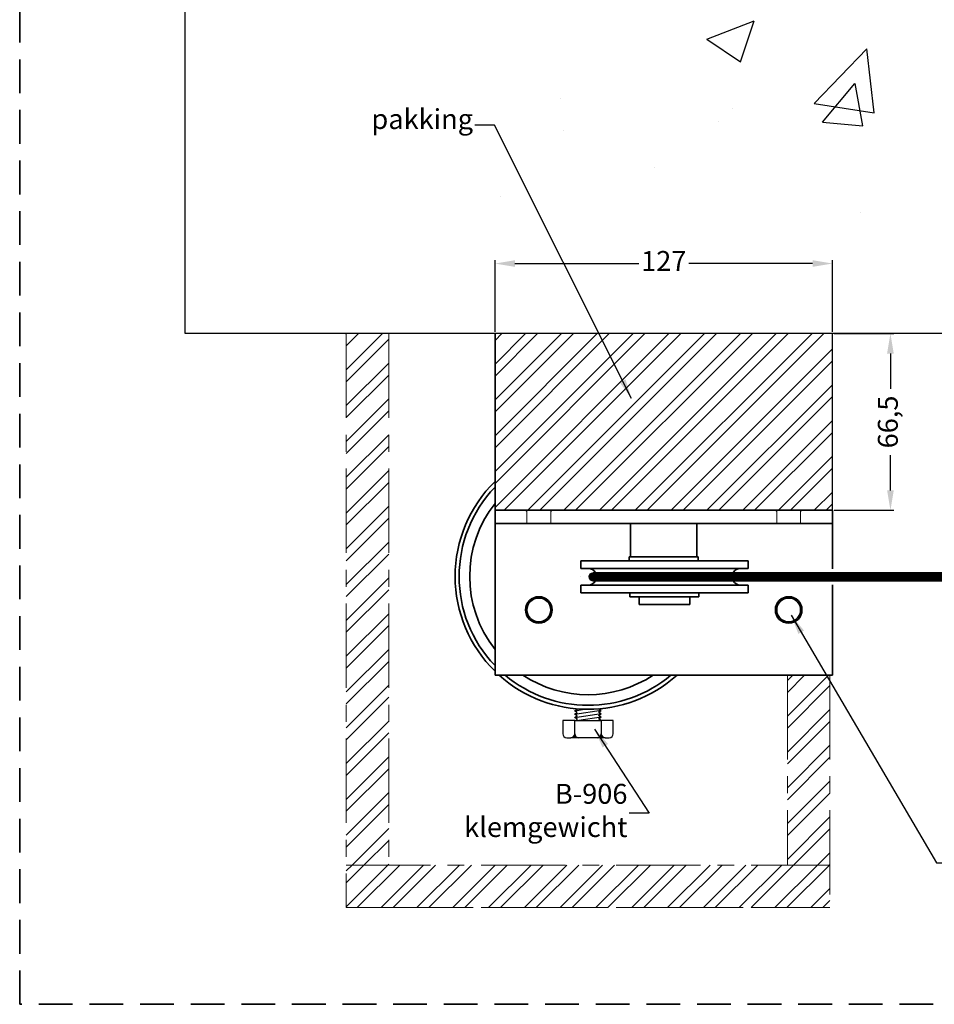
# Model space of a CAD drawing. Units: millimetres. Extents: x 963 to 10665, y 917 to 6421.
# Drawn here: x 9187 to 9531, y 4308 to 4678 of the extents above; entities that cross this region are included whole.
import ezdxf

# ---------------------------------------------------------------- set-up
doc = ezdxf.new("R2010")
doc.units = ezdxf.units.MM
doc.linetypes.add('CENTER', pattern=[50.8, 31.75, -6.35, 6.35, -6.35])
doc.linetypes.add('DASHED', pattern=[19.05, 12.7, -6.35])
for name, color, linetype, lineweight in [('center', 8, 'CENTER', 13), ('dashed', 4, 'DASHED', 35), ('dimensions', 126, 'Continuous', 30), ('doors', 1, 'Continuous', 18), ('hatching', 42, 'Continuous', 25), ('text', 34, 'Continuous', 25), ('track', 174, 'Continuous', 35)]:
    doc.layers.add(name, color=color, linetype=linetype, lineweight=lineweight)
doc.dimstyles.new('ISO-25', dxfattribs={"dimtxt": 2.5, "dimasz": 2.5, "dimexe": 1.25, "dimexo": 0.625, "dimtad": 1, "dimtxsty": 'Standard', "dimcen": 2.5, "dimadec": 0, "dimazin": 0, "dimtfac": 1, "dimtmove": 0, "dimatfit": 3, "dimfxl": 1, "dimarcsym": 0})
pattern_1 = [(180, (9393.614, 4337.0703), (-1e-16, -0.3175), [])]

# ---------------------------------------------------------------- blocks, each defined once
blk = doc.blocks.new('*X5')
at = {"color": 0}
for p, q in [((167.13, 1107.18), (167.13, 1107.18)), ((167.17, 1107.18), (167.17, 1107.18)), ((167.21, 1107.18), (167.22, 1107.18)), ((167.25, 1107.17), (167.26, 1107.18)), ((167.29, 1107.17), (167.31, 1107.18)), ((167.33, 1107.16), (167.35, 1107.18)), ((167.37, 1107.15), (167.4, 1107.18)), ((167.41, 1107.15), (167.44, 1107.18)), ((167.44, 1107.14), (167.49, 1107.18)), ((167.48, 1107.13), (167.53, 1107.18)), ((167.51, 1107.12), (167.58, 1107.18)), ((167.55, 1107.11), (167.62, 1107.18)), ((167.58, 1107.1), (167.67, 1107.18)), ((167.61, 1107.08), (167.71, 1107.18)), ((167.65, 1107.07), (167.76, 1107.18)), ((167.68, 1107.06), (167.8, 1107.18)), ((167.71, 1107.04), (167.85, 1107.18)), ((167.74, 1107.03), (167.89, 1107.18)), ((167.77, 1107.02), (167.94, 1107.18)), ((167.8, 1107), (167.98, 1107.18)), ((167.83, 1106.98), (168.03, 1107.18)), ((167.86, 1106.97), (168.07, 1107.18)), ((167.88, 1106.95), (168.11, 1107.18)), ((167.91, 1106.93), (168.16, 1107.18)), ((167.94, 1106.91), (168.2, 1107.18)), ((167.97, 1106.9), (168.25, 1107.18)), ((167.99, 1106.88), (168.29, 1107.18)), ((168.02, 1106.86), (168.34, 1107.18)), ((168.04, 1106.84), (168.38, 1107.18)), ((168.07, 1106.82), (168.43, 1107.18)), ((168.09, 1106.8), (168.47, 1107.18)), ((168.11, 1106.77), (168.52, 1107.18)), ((168.14, 1106.75), (168.56, 1107.18)), ((168.16, 1106.73), (168.61, 1107.18)), ((168.18, 1106.71), (168.65, 1107.18)), ((168.2, 1106.68), (168.7, 1107.18)), ((168.22, 1106.66), (168.74, 1107.18)), ((168.24, 1106.64), (168.79, 1107.18)), ((168.26, 1106.61), (168.83, 1107.18)), ((168.28, 1106.58), (168.88, 1107.18)), ((168.3, 1106.56), (168.92, 1107.18)), ((168.32, 1106.53), (168.97, 1107.18)), ((168.34, 1106.51), (169.01, 1107.18)), ((168.36, 1106.48), (169.06, 1107.18)), ((168.37, 1106.45), (169.1, 1107.18)), ((168.39, 1106.42), (169.15, 1107.18)), ((168.41, 1106.39), (169.19, 1107.18)), ((168.42, 1106.36), (169.24, 1107.18)), ((168.44, 1106.33), (169.28, 1107.18)), ((168.45, 1106.3), (169.33, 1107.18)), ((168.46, 1106.27), (169.37, 1107.18)), ((168.48, 1106.24), (169.42, 1107.18)), ((168.49, 1106.21), (169.46, 1107.18)), ((168.5, 1106.18), (168.84, 1106.51)), ((168.51, 1106.14), (168.77, 1106.4)), ((168.52, 1106.11), (168.72, 1106.31)), ((168.53, 1106.07), (168.69, 1106.23)), ((168.54, 1106.04), (168.66, 1106.16)), ((168.55, 1106), (168.64, 1106.09)), ((168.56, 1105.96), (168.63, 1106.03)), ((168.57, 1105.93), (168.62, 1105.97)), ((168.57, 1105.89), (168.61, 1105.92)), ((168.58, 1105.85), (168.6, 1105.87)), ((168.58, 1105.81), (168.59, 1105.82)), ((168.58, 1105.76), (168.59, 1105.77)), ((168.59, 1105.72), (168.59, 1105.72)), ((169.26, 1106.93), (169.51, 1107.18)), ((169.37, 1107), (169.55, 1107.18)), ((169.46, 1107.04), (169.6, 1107.18)), ((169.54, 1107.08), (169.64, 1107.18)), ((169.61, 1107.1), (169.69, 1107.18)), ((169.67, 1107.12), (169.73, 1107.18)), ((169.73, 1107.14), (169.78, 1107.18)), ((169.79, 1107.15), (169.82, 1107.18)), ((169.85, 1107.16), (169.87, 1107.18)), ((169.9, 1107.17), (169.91, 1107.18)), ((169.95, 1107.17), (169.96, 1107.18)), ((170, 1107.18), (170, 1107.18)), ((170.05, 1107.18), (170.05, 1107.18)), ((177.1, 1107.18), (177.1, 1107.18)), ((177.14, 1107.18), (177.14, 1107.18)), ((177.18, 1107.18), (177.18, 1107.18)), ((177.22, 1107.17), (177.23, 1107.18)), ((177.26, 1107.17), (177.27, 1107.18)), ((177.3, 1107.16), (177.32, 1107.18)), ((177.34, 1107.16), (177.36, 1107.18)), ((177.38, 1107.15), (177.41, 1107.18)), ((177.42, 1107.14), (177.45, 1107.18)), ((177.45, 1107.13), (177.5, 1107.18)), ((177.49, 1107.13), (177.54, 1107.18)), ((177.52, 1107.12), (177.59, 1107.18)), ((177.56, 1107.1), (177.63, 1107.18)), ((177.59, 1107.09), (177.68, 1107.18)), ((177.62, 1107.08), (177.72, 1107.18)), ((177.66, 1107.07), (177.77, 1107.18)), ((177.69, 1107.05), (177.81, 1107.18)), ((177.72, 1107.04), (177.86, 1107.18)), ((177.75, 1107.03), (177.9, 1107.18)), ((177.78, 1107.01), (177.95, 1107.18)), ((177.81, 1107), (177.99, 1107.18)), ((177.84, 1106.98), (178.04, 1107.18)), ((177.86, 1106.96), (178.08, 1107.18)), ((177.89, 1106.95), (178.13, 1107.18)), ((177.92, 1106.93), (178.17, 1107.18)), ((177.95, 1106.91), (178.22, 1107.18)), ((177.97, 1106.89), (178.26, 1107.18)), ((178, 1106.87), (178.31, 1107.18)), ((178.02, 1106.85), (178.35, 1107.18)), ((178.05, 1106.83), (178.4, 1107.18)), ((178.07, 1106.81), (178.44, 1107.18)), ((178.1, 1106.79), (178.49, 1107.18)), ((178.12, 1106.77), (178.53, 1107.18)), ((178.14, 1106.75), (178.58, 1107.18)), ((178.16, 1106.72), (178.62, 1107.18)), ((178.19, 1106.7), (178.67, 1107.18)), ((178.21, 1106.68), (178.71, 1107.18)), ((178.23, 1106.65), (178.76, 1107.18)), ((178.25, 1106.63), (178.8, 1107.18)), ((178.27, 1106.6), (178.85, 1107.18)), ((178.29, 1106.58), (178.89, 1107.18)), ((178.31, 1106.55), (178.94, 1107.18)), ((178.33, 1106.53), (178.98, 1107.18)), ((178.34, 1106.5), (179.03, 1107.18)), ((178.36, 1106.47), (179.07, 1107.18)), ((178.38, 1106.44), (179.12, 1107.18)), ((178.39, 1106.41), (179.16, 1107.18)), ((178.41, 1106.39), (179.21, 1107.18)), ((178.43, 1106.36), (179.25, 1107.18)), ((178.44, 1106.33), (179.3, 1107.18)), ((178.45, 1106.29), (179.34, 1107.18)), ((178.47, 1106.26), (179.39, 1107.18)), ((178.48, 1106.23), (179.43, 1107.18)), ((178.49, 1106.2), (178.93, 1106.63)), ((178.51, 1106.17), (178.81, 1106.47)), ((178.52, 1106.13), (178.75, 1106.37)), ((178.53, 1106.1), (178.71, 1106.28)), ((178.54, 1106.06), (178.68, 1106.21)), ((178.55, 1106.03), (178.66, 1106.14)), ((178.55, 1105.99), (178.64, 1106.08)), ((178.56, 1105.95), (178.62, 1106.02)), ((178.57, 1105.91), (178.61, 1105.96)), ((178.57, 1105.87), (178.6, 1105.9)), ((178.58, 1105.83), (178.6, 1105.85)), ((178.58, 1105.79), (178.59, 1105.8)), ((178.58, 1105.75), (178.59, 1105.75)), ((178.59, 1105.71), (178.59, 1105.71)), ((179.13, 1106.84), (179.47, 1107.18)), ((179.29, 1106.95), (179.52, 1107.18)), ((179.4, 1107.01), (179.56, 1107.18)), ((179.48, 1107.05), (179.61, 1107.18)), ((179.56, 1107.08), (179.65, 1107.18)), ((179.63, 1107.11), (179.7, 1107.18)), ((179.69, 1107.13), (179.74, 1107.18)), ((179.75, 1107.14), (179.79, 1107.18)), ((179.81, 1107.15), (179.83, 1107.18)), ((179.86, 1107.16), (179.88, 1107.18)), ((179.91, 1107.17), (179.92, 1107.18)), ((179.96, 1107.18), (179.97, 1107.18)), ((180.01, 1107.18), (180.01, 1107.18)), ((180.06, 1107.18), (180.06, 1107.18))]:
    blk.add_line(p, q, dxfattribs=at)
blk = doc.blocks.new('*D24')
at = {"layer": 'Defpoints', "color": 0}
for p in [(9492.46, 4586.59), (9365.46, 4560.22), (9492.46, 4560.22)]:
    blk.add_point(p, dxfattribs=at)
at = {"layer": 'dimensions', "color": 0, "lineweight": -2}
for p, q in [((9365.46, 4560.85), (9365.46, 4587.84)), ((9492.46, 4560.85), (9492.46, 4587.84)), ((9372.96, 4586.59), (9419.58, 4586.59)), ((9484.96, 4586.59), (9438.33, 4586.59))]:
    blk.add_line(p, q, dxfattribs=at)
at = {"layer": 'dimensions', "color": 0}
for points in [[(9372.96, 4587.84), (9372.96, 4585.34), (9365.46, 4586.59)], [(9484.96, 4587.84), (9484.96, 4585.34), (9492.46, 4586.59)]]:
    blk.add_solid(points, dxfattribs=at)
at = {"layer": 'dimensions', "color": 0, "insert": (9428.96, 4586.59), "char_height": 7.5, "attachment_point": 5}
blk.add_mtext('127', dxfattribs=at)
blk = doc.blocks.new('*D25')
at = {"layer": 'Defpoints', "color": 0}
for p in [(9492.46, 4560.22), (9514.24, 4560.22), (9492.46, 4493.72)]:
    blk.add_point(p, dxfattribs=at)
at = {"layer": 'dimensions', "color": 0, "lineweight": -2}
for p, q in [((9493.08, 4560.22), (9515.49, 4560.22)), ((9514.24, 4552.72), (9514.24, 4539.47)), ((9514.24, 4501.22), (9514.24, 4514.47)), ((9493.08, 4493.72), (9515.49, 4493.72))]:
    blk.add_line(p, q, dxfattribs=at)
at = {"layer": 'dimensions', "color": 0}
for points in [[(9512.99, 4552.72), (9515.49, 4552.72), (9514.24, 4560.22)], [(9512.99, 4501.22), (9515.49, 4501.22), (9514.24, 4493.72)]]:
    blk.add_solid(points, dxfattribs=at)
at = {"layer": 'dimensions', "color": 0, "insert": (9514.24, 4526.97), "char_height": 7.5, "attachment_point": 5, "rotation": 90}
blk.add_mtext('66,5', dxfattribs=at)

msp = doc.modelspace()

# ---------------------------------------------------------------- hatches: boundary and pattern name
at = {"layer": 'center'}
h = msp.add_hatch(dxfattribs=at)
h.set_pattern_fill('ANSI31', color=256, scale=0.1, angle=135, style=0)
h.set_pattern_definition(pattern_1)
h.paths.add_polyline_path([(9423.089, 4467.223), (9426.569, 4467.223), (9436.569, 4470.223), (9433.089, 4470.223)])
h.paths.add_polyline_path([(9430.049, 4467.223), (9433.529, 4467.223), (9443.529, 4470.223), (9440.049, 4470.223)])
h.paths.add_polyline_path([(9437.009, 4467.223), (9440.489, 4467.223), (9450.489, 4470.223), (9447.009, 4470.223)])
h.paths.add_polyline_path([(9443.969, 4467.223), (9447.45, 4467.223), (9457.45, 4470.223), (9453.969, 4470.223)])
h = msp.add_hatch(dxfattribs=at)
h.set_pattern_fill('ANSI31', color=256, scale=0.1, angle=135, style=0)
h.set_pattern_definition(pattern_1)
h.paths.add_polyline_path([(9450.93, 4467.223), (9454.41, 4467.223), (9464.41, 4470.223), (9460.93, 4470.223)])
h.paths.add_polyline_path([(9457.89, 4467.223), (9461.37, 4467.223), (9471.37, 4470.223), (9467.89, 4470.223)])
h.paths.add_polyline_path([(9464.85, 4467.223), (9468.33, 4467.223), (9478.33, 4470.223), (9474.85, 4470.223)])
h.paths.add_polyline_path([(9471.81, 4467.223), (9475.29, 4467.223), (9485.29, 4470.223), (9481.81, 4470.223)])
h = msp.add_hatch(dxfattribs=at)
h.set_pattern_fill('ANSI31', color=256, scale=0.1, angle=135, style=0)
h.set_pattern_definition(pattern_1)
h.paths.add_polyline_path([(9478.77, 4467.223), (9482.251, 4467.223), (9492.251, 4470.223), (9488.77, 4470.223)])
h.paths.add_polyline_path([(9485.731, 4467.223), (9489.211, 4467.223), (9499.211, 4470.223), (9495.731, 4470.223)])
h.paths.add_polyline_path([(9506.171, 4470.223), (9502.691, 4470.223), (9492.691, 4467.223), (9496.171, 4467.223)])
h.paths.add_polyline_path([(9499.651, 4467.223), (9503.131, 4467.223), (9513.131, 4470.223), (9509.651, 4470.223)])
h = msp.add_hatch(dxfattribs=at)
h.set_pattern_fill('ANSI31', color=256, scale=0.1, angle=135, style=0)
h.set_pattern_definition(pattern_1)
h.paths.add_polyline_path([(9520.091, 4470.223), (9516.611, 4470.223), (9506.611, 4467.223), (9510.091, 4467.223)])
h.paths.add_polyline_path([(9527.052, 4470.223), (9523.571, 4470.223), (9513.571, 4467.223), (9517.052, 4467.223)])
h.paths.add_polyline_path([(9534.012, 4470.223), (9530.532, 4470.223), (9520.532, 4467.223), (9524.012, 4467.223)])
h.paths.add_polyline_path([(9540.972, 4470.223), (9537.492, 4470.223), (9527.492, 4467.223), (9530.972, 4467.223)])
h.paths.add_polyline_path([(9547.932, 4470.223), (9544.452, 4470.223), (9534.452, 4467.223), (9537.932, 4467.223)])
h.paths.add_polyline_path([(9554.892, 4470.223), (9551.412, 4470.223), (9541.412, 4467.223), (9544.892, 4467.223)])
h.paths.add_polyline_path([(9561.853, 4470.223), (9558.372, 4470.223), (9548.372, 4467.223), (9551.853, 4467.223)])
h.paths.add_polyline_path([(9568.813, 4470.223), (9565.333, 4470.223), (9555.333, 4467.223), (9558.813, 4467.223)])
h.paths.add_polyline_path([(9575.773, 4470.223), (9572.293, 4470.223), (9562.293, 4467.223), (9565.773, 4467.223)])
h.paths.add_polyline_path([(9582.733, 4470.223), (9579.253, 4470.223), (9569.253, 4467.223), (9572.733, 4467.223)])
h.paths.add_polyline_path([(9589.693, 4470.223), (9586.213, 4470.223), (9576.213, 4467.223), (9579.693, 4467.223)])
h.paths.add_polyline_path([(9596.654, 4470.223), (9593.173, 4470.223), (9583.173, 4467.223), (9586.654, 4467.223)])
h.paths.add_polyline_path([(9602.208, 4469.802), (9602.208, 4470.223), (9600.134, 4470.223), (9590.134, 4467.223), (9593.614, 4467.223)])
h.paths.add_polyline_path([(9602.208, 4467.714), (9602.208, 4468.758), (9597.094, 4467.223), (9600.574, 4467.223)], flags=17)
h = msp.add_hatch(dxfattribs=at)
h.set_pattern_fill('ANSI31', color=256, scale=0.1, angle=135, style=0)
h.set_pattern_definition(pattern_1)
h.paths.add_polyline_path([(9510.091, 4467.223), (9513.571, 4467.223), (9523.571, 4470.223), (9520.091, 4470.223)])
h.paths.add_polyline_path([(9517.052, 4467.223), (9520.532, 4467.223), (9530.532, 4470.223), (9527.052, 4470.223)])
h.paths.add_polyline_path([(9524.012, 4467.223), (9527.492, 4467.223), (9537.492, 4470.223), (9534.012, 4470.223)])
h.paths.add_polyline_path([(9530.972, 4467.223), (9534.452, 4467.223), (9544.452, 4470.223), (9540.972, 4470.223)])
h.paths.add_polyline_path([(9537.932, 4467.223), (9541.412, 4467.223), (9551.412, 4470.223), (9547.932, 4470.223)])
h.paths.add_polyline_path([(9544.892, 4467.223), (9548.372, 4467.223), (9558.372, 4470.223), (9554.892, 4470.223)])
h.paths.add_polyline_path([(9551.853, 4467.223), (9555.333, 4467.223), (9565.333, 4470.223), (9561.853, 4470.223)])
h.paths.add_polyline_path([(9558.813, 4467.223), (9562.293, 4467.223), (9572.293, 4470.223), (9568.813, 4470.223)])
h.paths.add_polyline_path([(9565.773, 4467.223), (9569.253, 4467.223), (9579.253, 4470.223), (9575.773, 4470.223)])
h.paths.add_polyline_path([(9572.733, 4467.223), (9576.213, 4467.223), (9586.213, 4470.223), (9582.733, 4470.223)])
h.paths.add_polyline_path([(9579.693, 4467.223), (9583.173, 4467.223), (9593.173, 4470.223), (9589.693, 4470.223)])
h.paths.add_polyline_path([(9586.654, 4467.223), (9590.134, 4467.223), (9600.134, 4470.223), (9596.654, 4470.223)])
h.paths.add_polyline_path([(9593.614, 4467.223), (9597.094, 4467.223), (9602.208, 4468.758), (9602.208, 4469.802)])

# ---------------------------------------------------------------- linework, layer by layer
for p, q in [((9248.864, 4560.223), (9248.864, 4798.604)), ((9687.958, 4560.223), (9248.864, 4560.223)), ((9365.458, 4560.223), (9365.458, 4493.723)), ((9365.458, 4493.723), (9365.458, 4560.223)), ((9667.958, 4560.223), (9465.458, 4560.223)), ((9492.458, 4493.723), (9492.458, 4560.223)), ((9395.396, 4418.272), (9396.396, 4418.897)), ((9396.396, 4417.634), (9395.396, 4418.272)), ((9395.396, 4417.009), (9396.396, 4417.634)), ((9396.396, 4416.37), (9395.396, 4417.009)), ((9399.895, 4418.851), (9395.458, 4418.186)), ((9405.458, 4418.422), (9395.458, 4416.922)), ((9405.458, 4417.158), (9395.458, 4415.658)), ((9396.396, 4418.897), (9396.186, 4419.031)), ((9405.458, 4418.422), (9404.458, 4419.047)), ((9404.458, 4417.783), (9405.458, 4418.422)), ((9405.458, 4417.158), (9404.458, 4417.783)), ((9404.458, 4416.519), (9405.458, 4417.158)), ((9395.458, 4414.63), (9390.958, 4414.63)), ((9390.958, 4414.63), (9390.958, 4409.63)), ((9395.396, 4415.745), (9396.396, 4416.37)), ((9396.443, 4415.063), (9395.443, 4415.702)), ((9395.458, 4414.63), (9405.458, 4414.63)), ((9395.458, 4409.63), (9395.458, 4414.63)), ((9395.458, 4409.63), (9395.458, 4414.63)), ((9395.749, 4414.63), (9396.443, 4415.063)), ((9405.458, 4415.894), (9397.032, 4414.63)), ((9405.458, 4415.894), (9404.458, 4416.519)), ((9404.458, 4415.255), (9405.458, 4415.894)), ((9405.458, 4414.63), (9404.458, 4415.255)), ((9409.958, 4414.63), (9405.458, 4414.63)), ((9405.458, 4414.63), (9405.458, 4409.63)), ((9409.958, 4409.63), (9409.958, 4414.63)), ((9392.458, 4408.13), (9393.958, 4408.13)), ((9406.958, 4408.13), (9393.958, 4408.13)), ((9403.958, 4408.13), (9396.958, 4408.13)), ((9406.958, 4408.13), (9408.458, 4408.13))]:
    msp.add_line(p, q)
for centre, start, end in [((9392.458, 4409.63), 180, 270), ((9393.958, 4409.63), 270, 0), ((9396.958, 4409.63), 180, 270), ((9403.958, 4409.63), 270, 0), ((9406.958, 4409.63), 180, 270), ((9408.458, 4409.63), 270, 0)]:
    msp.add_arc(centre, 1.5, start, end)
for p, q in [((9309.458, 4560.223), (9309.458, 4344.223)), ((9325.458, 4560.223), (9325.458, 4360.223)), ((9325.458, 4560.223), (9325.458, 4360.223)), ((9376.958, 4493.723), (9377.458, 4493.223)), ((9377.458, 4488.723), (9377.458, 4493.223)), ((9377.458, 4488.723), (9377.458, 4493.223)), ((9377.458, 4488.723), (9377.458, 4493.223)), ((9377.458, 4488.723), (9377.458, 4493.223)), ((9377.458, 4488.723), (9377.458, 4493.223)), ((9386.958, 4493.723), (9386.458, 4493.223)), ((9386.458, 4488.723), (9386.458, 4493.223)), ((9386.458, 4488.723), (9386.458, 4493.223)), ((9470.958, 4493.723), (9471.458, 4493.223)), ((9471.458, 4488.723), (9471.458, 4493.223)), ((9480.958, 4493.723), (9480.458, 4493.223)), ((9480.458, 4488.723), (9480.458, 4493.223)), ((9404.093, 4468.833), (9400.712, 4468.833)), ((9405.151, 4469.15), (9400.77, 4469.15)), ((9402.73, 4469.468), (9400.906, 4469.468)), ((9403.788, 4469.785), (9401.149, 4469.785)), ((9404.846, 4470.103), (9401.619, 4470.103)), ((9406.21, 4469.468), (9402.73, 4469.468)), ((9407.268, 4469.785), (9403.788, 4469.785)), ((9407.573, 4468.833), (9404.093, 4468.833)), ((9408.326, 4470.103), (9404.846, 4470.103)), ((9408.632, 4469.15), (9405.151, 4469.15)), ((9409.69, 4469.468), (9406.21, 4469.468)), ((9410.748, 4469.785), (9407.268, 4469.785)), ((9411.053, 4468.833), (9407.573, 4468.833)), ((9411.807, 4470.103), (9408.326, 4470.103)), ((9412.112, 4469.15), (9408.632, 4469.15)), ((9413.17, 4469.468), (9409.69, 4469.468)), ((9414.228, 4469.785), (9410.748, 4469.785)), ((9414.533, 4468.833), (9411.053, 4468.833)), ((9415.287, 4470.103), (9411.807, 4470.103)), ((9415.592, 4469.15), (9412.112, 4469.15)), ((9416.65, 4469.468), (9413.17, 4469.468)), ((9417.708, 4469.785), (9414.228, 4469.785)), ((9418.014, 4468.833), (9414.533, 4468.833)), ((9418.767, 4470.103), (9415.287, 4470.103)), ((9419.072, 4469.15), (9415.592, 4469.15)), ((9420.13, 4469.468), (9416.65, 4469.468)), ((9421.189, 4469.785), (9417.708, 4469.785)), ((9421.494, 4468.833), (9418.014, 4468.833)), ((9422.247, 4470.103), (9418.767, 4470.103)), ((9422.552, 4469.15), (9419.072, 4469.15)), ((9423.61, 4469.468), (9420.13, 4469.468)), ((9424.669, 4469.785), (9421.189, 4469.785)), ((9424.974, 4468.833), (9421.494, 4468.833)), ((9425.727, 4470.103), (9422.247, 4470.103)), ((9426.032, 4469.15), (9422.552, 4469.15)), ((9427.09, 4469.468), (9423.61, 4469.468)), ((9428.149, 4469.785), (9424.669, 4469.785)), ((9428.454, 4468.833), (9424.974, 4468.833)), ((9429.207, 4470.103), (9425.727, 4470.103)), ((9429.512, 4469.15), (9426.032, 4469.15)), ((9430.571, 4469.468), (9427.09, 4469.468)), ((9431.629, 4469.785), (9428.149, 4469.785)), ((9432.687, 4470.103), (9429.207, 4470.103)), ((9435.414, 4468.833), (9431.934, 4468.833)), ((9436.472, 4469.15), (9432.992, 4469.15)), ((9437.531, 4469.468), (9434.051, 4469.468)), ((9438.589, 4469.785), (9435.109, 4469.785)), ((9439.647, 4470.103), (9436.167, 4470.103)), ((9442.374, 4468.833), (9438.894, 4468.833)), ((9443.433, 4469.15), (9439.952, 4469.15)), ((9444.491, 4469.468), (9441.011, 4469.468)), ((9445.549, 4469.785), (9442.069, 4469.785)), ((9446.608, 4470.103), (9443.127, 4470.103)), ((9449.334, 4468.833), (9445.854, 4468.833)), ((9450.393, 4469.15), (9446.913, 4469.15)), ((9451.451, 4469.468), (9447.971, 4469.468)), ((9452.509, 4469.785), (9449.029, 4469.785)), ((9453.568, 4470.103), (9450.088, 4470.103)), ((9456.295, 4468.833), (9452.815, 4468.833)), ((9457.353, 4469.15), (9453.873, 4469.15)), ((9458.411, 4469.468), (9454.931, 4469.468)), ((9459.47, 4469.785), (9455.99, 4469.785)), ((9460.528, 4470.103), (9457.048, 4470.103)), ((9463.255, 4468.833), (9459.775, 4468.833)), ((9464.313, 4469.15), (9460.833, 4469.15)), ((9465.372, 4469.468), (9461.891, 4469.468)), ((9466.43, 4469.785), (9462.95, 4469.785)), ((9467.488, 4470.103), (9464.008, 4470.103)), ((9470.215, 4468.833), (9466.735, 4468.833)), ((9471.273, 4469.15), (9467.793, 4469.15)), ((9472.332, 4469.468), (9468.852, 4469.468)), ((9473.39, 4469.785), (9469.91, 4469.785)), ((9474.448, 4470.103), (9470.968, 4470.103)), ((9477.175, 4468.833), (9473.695, 4468.833)), ((9478.234, 4469.15), (9474.754, 4469.15)), ((9479.292, 4469.468), (9475.812, 4469.468)), ((9480.35, 4469.785), (9476.87, 4469.785)), ((9481.409, 4470.103), (9477.929, 4470.103)), ((9484.135, 4468.833), (9480.655, 4468.833)), ((9485.194, 4469.15), (9481.714, 4469.15)), ((9486.252, 4469.468), (9482.772, 4469.468)), ((9487.31, 4469.785), (9483.83, 4469.785)), ((9488.369, 4470.103), (9484.889, 4470.103)), ((9491.096, 4468.833), (9487.616, 4468.833)), ((9492.154, 4469.15), (9488.674, 4469.15)), ((9493.212, 4469.468), (9489.732, 4469.468)), ((9494.271, 4469.785), (9490.791, 4469.785)), ((9495.329, 4470.103), (9491.849, 4470.103)), ((9498.056, 4468.833), (9494.576, 4468.833)), ((9499.114, 4469.15), (9495.634, 4469.15)), ((9500.173, 4469.468), (9496.692, 4469.468)), ((9501.231, 4469.785), (9497.751, 4469.785)), ((9502.289, 4470.103), (9498.809, 4470.103)), ((9505.016, 4468.833), (9501.536, 4468.833)), ((9506.074, 4469.15), (9502.594, 4469.15)), ((9507.133, 4469.468), (9503.653, 4469.468)), ((9508.191, 4469.785), (9504.711, 4469.785)), ((9509.249, 4470.103), (9505.769, 4470.103)), ((9511.976, 4468.833), (9508.496, 4468.833)), ((9513.035, 4469.15), (9509.555, 4469.15)), ((9514.093, 4469.468), (9510.613, 4469.468)), ((9515.151, 4469.785), (9511.671, 4469.785)), ((9516.21, 4470.103), (9512.73, 4470.103)), ((9403.035, 4468.515), (9400.723, 4468.515)), ((9405.457, 4468.198), (9400.803, 4468.198)), ((9404.398, 4467.88), (9400.967, 4467.88)), ((9403.34, 4467.563), (9401.258, 4467.563)), ((9405.762, 4467.245), (9401.952, 4467.245)), ((9402.282, 4467.245), (9402.208, 4467.245)), ((9406.515, 4468.515), (9403.035, 4468.515)), ((9406.82, 4467.563), (9403.34, 4467.563)), ((9407.878, 4467.88), (9404.398, 4467.88)), ((9408.937, 4468.198), (9405.457, 4468.198)), ((9409.242, 4467.245), (9405.762, 4467.245)), ((9409.995, 4468.515), (9406.515, 4468.515)), ((9410.3, 4467.563), (9406.82, 4467.563)), ((9411.358, 4467.88), (9407.878, 4467.88)), ((9412.417, 4468.198), (9408.937, 4468.198)), ((9412.722, 4467.245), (9409.242, 4467.245)), ((9413.475, 4468.515), (9409.995, 4468.515)), ((9413.78, 4467.563), (9410.3, 4467.563)), ((9414.839, 4467.88), (9411.358, 4467.88)), ((9415.897, 4468.198), (9412.417, 4468.198)), ((9416.202, 4467.245), (9412.722, 4467.245)), ((9416.955, 4468.515), (9413.475, 4468.515)), ((9417.26, 4467.563), (9413.78, 4467.563)), ((9418.319, 4467.88), (9414.839, 4467.88)), ((9419.377, 4468.198), (9415.897, 4468.198)), ((9419.682, 4467.245), (9416.202, 4467.245)), ((9420.435, 4468.515), (9416.955, 4468.515)), ((9420.74, 4467.563), (9417.26, 4467.563)), ((9421.799, 4467.88), (9418.319, 4467.88)), ((9422.857, 4468.198), (9419.377, 4468.198)), ((9423.162, 4467.245), (9419.682, 4467.245)), ((9423.915, 4468.515), (9420.435, 4468.515)), ((9424.221, 4467.563), (9420.74, 4467.563)), ((9425.279, 4467.88), (9421.799, 4467.88)), ((9426.337, 4468.198), (9422.857, 4468.198)), ((9427.396, 4468.515), (9423.915, 4468.515)), ((9430.122, 4467.245), (9426.642, 4467.245)), ((9431.181, 4467.563), (9427.701, 4467.563)), ((9432.239, 4467.88), (9428.759, 4467.88)), ((9433.297, 4468.198), (9429.817, 4468.198)), ((9434.356, 4468.515), (9430.876, 4468.515)), ((9437.083, 4467.245), (9433.602, 4467.245)), ((9438.141, 4467.563), (9434.661, 4467.563)), ((9439.199, 4467.88), (9435.719, 4467.88)), ((9440.258, 4468.198), (9436.777, 4468.198)), ((9441.316, 4468.515), (9437.836, 4468.515)), ((9444.043, 4467.245), (9440.563, 4467.245)), ((9445.101, 4467.563), (9441.621, 4467.563)), ((9446.159, 4467.88), (9442.679, 4467.88)), ((9447.218, 4468.198), (9443.738, 4468.198)), ((9448.276, 4468.515), (9444.796, 4468.515)), ((9451.003, 4467.245), (9447.523, 4467.245)), ((9452.061, 4467.563), (9448.581, 4467.563)), ((9453.12, 4467.88), (9449.64, 4467.88)), ((9454.178, 4468.198), (9450.698, 4468.198)), ((9455.236, 4468.515), (9451.756, 4468.515)), ((9457.963, 4467.245), (9454.483, 4467.245)), ((9459.022, 4467.563), (9455.541, 4467.563)), ((9460.08, 4467.88), (9456.6, 4467.88)), ((9461.138, 4468.198), (9457.658, 4468.198)), ((9462.197, 4468.515), (9458.716, 4468.515)), ((9464.923, 4467.245), (9461.443, 4467.245)), ((9465.982, 4467.563), (9462.502, 4467.563)), ((9467.04, 4467.88), (9463.56, 4467.88)), ((9468.098, 4468.198), (9464.618, 4468.198)), ((9469.157, 4468.515), (9465.677, 4468.515)), ((9471.884, 4467.245), (9468.404, 4467.245)), ((9472.942, 4467.563), (9469.462, 4467.563)), ((9474, 4467.88), (9470.52, 4467.88)), ((9475.059, 4468.198), (9471.579, 4468.198)), ((9476.117, 4468.515), (9472.637, 4468.515)), ((9478.844, 4467.245), (9475.364, 4467.245)), ((9479.902, 4467.563), (9476.422, 4467.563)), ((9480.96, 4467.88), (9477.48, 4467.88)), ((9482.019, 4468.198), (9478.539, 4468.198)), ((9483.077, 4468.515), (9479.597, 4468.515)), ((9485.804, 4467.245), (9482.324, 4467.245)), ((9486.862, 4467.563), (9483.382, 4467.563)), ((9487.921, 4467.88), (9484.441, 4467.88)), ((9488.979, 4468.198), (9485.499, 4468.198)), ((9490.037, 4468.515), (9486.557, 4468.515)), ((9492.764, 4467.245), (9489.284, 4467.245)), ((9493.823, 4467.563), (9490.342, 4467.563)), ((9494.881, 4467.88), (9491.401, 4467.88)), ((9495.939, 4468.198), (9492.459, 4468.198)), ((9496.998, 4468.515), (9493.517, 4468.515)), ((9499.724, 4467.245), (9496.244, 4467.245)), ((9500.783, 4467.563), (9497.303, 4467.563)), ((9501.841, 4467.88), (9498.361, 4467.88)), ((9502.899, 4468.198), (9499.419, 4468.198)), ((9503.958, 4468.515), (9500.478, 4468.515)), ((9506.685, 4467.245), (9503.205, 4467.245)), ((9507.743, 4467.563), (9504.263, 4467.563)), ((9508.801, 4467.88), (9505.321, 4467.88)), ((9509.86, 4468.198), (9506.38, 4468.198)), ((9510.918, 4468.515), (9507.438, 4468.515)), ((9475.458, 4431.723), (9475.458, 4360.223)), ((9491.458, 4431.723), (9491.458, 4344.223)), ((9309.458, 4360.223), (9491.458, 4360.223)), ((9309.458, 4344.223), (9491.458, 4344.223)), ((9325.458, 4344.223), (9309.458, 4344.223)), ((9325.458, 4344.223), (9475.458, 4344.223))]:
    msp.add_line(p, q, dxfattribs=at)
at = {"layer": 'dashed'}
for p, q in [((9186.616, 4307.826), (9186.616, 4881.826)), ((10006.616, 4307.826), (9186.616, 4307.826))]:
    msp.add_line(p, q, dxfattribs=at)
at = {"layer": 'doors'}
for p, q in [((9397.583, 4468.723), (9397.583, 4468.723)), ((9400.583, 4471.723), (9400.583, 4471.723)), ((9402.208, 4470.223), (9536.458, 4470.223)), ((9400.583, 4465.723), (9400.583, 4465.723)), ((9402.208, 4467.223), (9536.458, 4467.223))]:
    msp.add_line(p, q, dxfattribs=at)
msp.add_arc((9402.208, 4468.723), 1.5, 90, 270, dxfattribs=at)
at = {"layer": 'hatching'}
for p, q in [((9445.136, 4671.086), (9462.921, 4677.913)), ((9457.795, 4662.546), (9462.946, 4677.895)), ((9445.155, 4671.069), (9457.789, 4662.547)), ((9485.583, 4646.783), (9505.366, 4667.402)), ((9508.174, 4643.265), (9505.368, 4667.387)), ((9488.641, 4639.751), (9500.887, 4654.345)), ((9503.891, 4638.419), (9500.954, 4654.341)), ((9390.289, 4648.641), (9390.289, 4648.641)), ((9485.593, 4646.769), (9508.183, 4643.265)), ((9454.914, 4645.014), (9454.914, 4645.014)), ((9449.474, 4640.054), (9449.474, 4640.054)), ((9488.658, 4639.745), (9503.84, 4638.416)), ((9391.328, 4636.643), (9391.328, 4636.643)), ((9425.442, 4622.7), (9425.442, 4622.7)), ((9367.439, 4611.664), (9367.439, 4611.664)), ((9503.029, 4605.935), (9503.029, 4605.935)), ((9365.458, 4503.808), (9421.873, 4560.223)), ((9365.458, 4494.828), (9430.853, 4560.223)), ((9365.458, 4517.279), (9408.403, 4560.223)), ((9365.458, 4530.749), (9394.932, 4560.223)), ((9365.458, 4521.769), (9403.913, 4560.223)), ((9365.458, 4508.298), (9417.383, 4560.223)), ((9365.458, 4544.219), (9381.462, 4560.223)), ((9365.458, 4557.69), (9367.992, 4560.223)), ((9365.458, 4535.239), (9390.442, 4560.223)), ((9365.458, 4548.71), (9376.972, 4560.223)), ((9368.844, 4493.723), (9435.344, 4560.223)), ((9377.824, 4493.723), (9444.324, 4560.223)), ((9382.314, 4493.723), (9448.814, 4560.223)), ((9391.294, 4493.723), (9457.794, 4560.223)), ((9395.784, 4493.723), (9462.284, 4560.223)), ((9404.765, 4493.723), (9471.265, 4560.223)), ((9409.255, 4493.723), (9475.755, 4560.223)), ((9418.235, 4493.723), (9484.735, 4560.223)), ((9422.725, 4493.723), (9489.225, 4560.223)), ((9431.705, 4493.723), (9492.458, 4554.476)), ((9436.195, 4493.723), (9492.458, 4549.986)), ((9445.176, 4493.723), (9492.458, 4541.006)), ((9449.666, 4493.723), (9492.458, 4536.516)), ((9458.646, 4493.723), (9492.458, 4527.535)), ((9463.136, 4493.723), (9492.458, 4523.045)), ((9472.116, 4493.723), (9492.458, 4514.065)), ((9476.607, 4493.723), (9492.458, 4509.575)), ((9485.587, 4493.723), (9492.458, 4500.595)), ((9490.077, 4493.723), (9492.458, 4496.104))]:
    msp.add_line(p, q, dxfattribs=at)
at = {"layer": 'text'}
for p, q in [((9309.458, 4560.062), (9309.62, 4560.223)), ((9309.458, 4555.571), (9314.11, 4560.223)), ((9309.458, 4546.591), (9323.09, 4560.223)), ((9309.458, 4542.101), (9325.458, 4558.101)), ((9309.458, 4533.121), (9325.458, 4549.121)), ((9309.458, 4528.631), (9325.458, 4544.631)), ((9309.458, 4519.65), (9325.458, 4535.65)), ((9309.458, 4515.16), (9325.458, 4531.16)), ((9309.458, 4506.18), (9325.458, 4522.18)), ((9309.458, 4501.69), (9325.458, 4517.69)), ((9309.458, 4492.71), (9325.458, 4508.71)), ((9309.458, 4488.219), (9325.458, 4504.219)), ((9309.458, 4479.239), (9325.458, 4495.239)), ((9309.458, 4474.749), (9325.458, 4490.749)), ((9309.458, 4465.769), (9325.458, 4481.769)), ((9309.458, 4461.279), (9325.458, 4477.279)), ((9309.458, 4452.298), (9325.458, 4468.298)), ((9309.458, 4447.808), (9325.458, 4463.808)), ((9309.458, 4438.828), (9325.458, 4454.828)), ((9309.458, 4434.338), (9325.458, 4450.338)), ((9309.458, 4425.358), (9325.458, 4441.358)), ((9309.458, 4420.868), (9325.458, 4436.868)), ((9475.458, 4425.223), (9481.959, 4431.723)), ((9475.458, 4416.243), (9490.939, 4431.723)), ((9475.458, 4429.713), (9477.468, 4431.723)), ((9309.458, 4411.887), (9325.458, 4427.887)), ((9475.458, 4411.753), (9491.458, 4427.753)), ((9309.458, 4407.397), (9325.458, 4423.397)), ((9475.458, 4402.772), (9491.458, 4418.772)), ((9309.458, 4398.417), (9325.458, 4414.417)), ((9475.458, 4398.282), (9491.458, 4414.282)), ((9309.458, 4393.927), (9325.458, 4409.927)), ((9475.458, 4389.302), (9491.458, 4405.302)), ((9309.458, 4384.947), (9325.458, 4400.947)), ((9475.458, 4384.812), (9491.458, 4400.812)), ((9309.458, 4380.456), (9325.458, 4396.456)), ((9475.458, 4375.832), (9491.458, 4391.832)), ((9309.458, 4371.476), (9325.458, 4387.476)), ((9475.458, 4371.341), (9491.458, 4387.341)), ((9309.458, 4366.986), (9325.458, 4382.986)), ((9475.458, 4362.361), (9491.458, 4378.361)), ((9311.676, 4360.223), (9325.458, 4374.006)), ((9477.81, 4360.223), (9491.458, 4373.871)), ((9316.166, 4360.223), (9325.458, 4369.516)), ((9486.791, 4360.223), (9491.458, 4364.891)), ((9309.458, 4344.535), (9325.146, 4360.223)), ((9309.458, 4358.006), (9311.676, 4360.223)), ((9309.458, 4353.516), (9316.166, 4360.223)), ((9313.636, 4344.223), (9329.636, 4360.223)), ((9322.616, 4344.223), (9338.616, 4360.223)), ((9325.146, 4360.223), (9325.458, 4360.535)), ((9327.107, 4344.223), (9343.107, 4360.223)), ((9336.087, 4344.223), (9352.087, 4360.223)), ((9340.577, 4344.223), (9356.577, 4360.223)), ((9349.557, 4344.223), (9365.557, 4360.223)), ((9354.047, 4344.223), (9370.047, 4360.223)), ((9363.028, 4344.223), (9379.028, 4360.223)), ((9367.518, 4344.223), (9383.518, 4360.223)), ((9376.498, 4344.223), (9392.498, 4360.223)), ((9380.988, 4344.223), (9396.988, 4360.223)), ((9389.968, 4344.223), (9405.968, 4360.223)), ((9394.459, 4344.223), (9410.459, 4360.223)), ((9403.439, 4344.223), (9419.439, 4360.223)), ((9407.929, 4344.223), (9423.929, 4360.223)), ((9416.909, 4344.223), (9432.909, 4360.223)), ((9421.399, 4344.223), (9437.399, 4360.223)), ((9430.38, 4344.223), (9446.38, 4360.223)), ((9434.87, 4344.223), (9450.87, 4360.223)), ((9443.85, 4344.223), (9459.85, 4360.223)), ((9448.34, 4344.223), (9464.34, 4360.223)), ((9457.32, 4344.223), (9473.32, 4360.223)), ((9461.81, 4344.223), (9477.81, 4360.223)), ((9470.791, 4344.223), (9486.791, 4360.223)), ((9475.281, 4344.223), (9491.281, 4360.223)), ((9491.281, 4360.223), (9491.458, 4360.401)), ((9484.261, 4344.223), (9491.458, 4351.42)), ((9488.751, 4344.223), (9491.458, 4346.93))]:
    msp.add_line(p, q, dxfattribs=at)
at = {"layer": 'track'}
for p, q in [((9365.458, 4493.723), (9492.458, 4493.723)), ((9365.458, 4493.723), (9365.458, 4431.723)), ((9492.458, 4493.723), (9492.458, 4471.723)), ((9365.458, 4488.723), (9428.958, 4488.723)), ((9365.458, 4488.723), (9492.458, 4488.723)), ((9416.458, 4488.723), (9441.458, 4488.723)), ((9416.458, 4488.723), (9428.958, 4488.723)), ((9416.458, 4488.723), (9416.458, 4476.223)), ((9441.458, 4476.223), (9441.458, 4488.723)), ((9415.958, 4476.223), (9415.958, 4474.723)), ((9416.458, 4476.223), (9415.958, 4476.223)), ((9441.958, 4476.223), (9416.458, 4476.223)), ((9416.458, 4476.223), (9441.458, 4476.223)), ((9441.958, 4474.723), (9441.958, 4476.223)), ((9397.708, 4474.723), (9397.708, 4472.223)), ((9429.208, 4474.723), (9397.708, 4474.723)), ((9415.958, 4474.723), (9441.958, 4474.723)), ((9429.208, 4474.723), (9460.708, 4474.723)), ((9460.708, 4474.723), (9460.708, 4472.223)), ((9397.708, 4472.223), (9397.708, 4471.848)), ((9397.708, 4471.848), (9400.583, 4471.848)), ((9397.708, 4471.848), (9460.708, 4471.848)), ((9400.715, 4468.863), (9405.248, 4470.223)), ((9400.959, 4467.893), (9408.728, 4470.223)), ((9402.208, 4470.223), (9602.208, 4470.223)), ((9402.208, 4467.223), (9412.208, 4470.223)), ((9402.208, 4467.223), (9412.208, 4470.223)), ((9403.708, 4468.723), (9403.708, 4468.723)), ((9403.708, 4468.723), (9403.708, 4468.723)), ((9405.688, 4467.223), (9415.688, 4470.223)), ((9409.168, 4467.223), (9419.168, 4470.223)), ((9412.648, 4467.223), (9422.648, 4470.223)), ((9412.648, 4467.223), (9422.648, 4470.223)), ((9416.129, 4467.223), (9426.129, 4470.223)), ((9419.609, 4467.223), (9429.609, 4470.223)), ((9423.089, 4467.223), (9433.089, 4470.223)), ((9423.089, 4467.223), (9433.089, 4470.223)), ((9426.569, 4467.223), (9436.569, 4470.223)), ((9430.049, 4467.223), (9440.049, 4470.223)), ((9433.529, 4467.223), (9443.529, 4470.223)), ((9433.529, 4467.223), (9443.529, 4470.223)), ((9437.009, 4467.223), (9447.009, 4470.223)), ((9440.489, 4467.223), (9450.489, 4470.223)), ((9443.969, 4467.223), (9453.969, 4470.223)), ((9443.969, 4467.223), (9453.969, 4470.223)), ((9447.45, 4467.223), (9457.45, 4470.223)), ((9447.45, 4467.223), (9457.45, 4470.223)), ((9450.93, 4467.223), (9460.93, 4470.223)), ((9454.41, 4467.223), (9464.41, 4470.223)), ((9454.708, 4468.723), (9454.708, 4468.723)), ((9454.708, 4468.723), (9454.708, 4468.723)), ((9460.708, 4471.848), (9457.833, 4471.848)), ((9457.89, 4467.223), (9467.89, 4470.223)), ((9457.89, 4467.223), (9467.89, 4470.223)), ((9460.708, 4472.223), (9460.708, 4471.848)), ((9461.37, 4467.223), (9471.37, 4470.223)), ((9464.85, 4467.223), (9474.85, 4470.223)), ((9468.33, 4467.223), (9478.33, 4470.223)), ((9468.33, 4467.223), (9478.33, 4470.223)), ((9471.81, 4467.223), (9481.81, 4470.223)), ((9475.29, 4467.223), (9485.29, 4470.223)), ((9478.77, 4467.223), (9488.77, 4470.223)), ((9478.77, 4467.223), (9488.77, 4470.223)), ((9482.251, 4467.223), (9492.251, 4470.223)), ((9485.731, 4467.223), (9495.731, 4470.223)), ((9489.211, 4467.223), (9499.211, 4470.223)), ((9489.211, 4467.223), (9499.211, 4470.223)), ((9492.691, 4467.223), (9502.691, 4470.223)), ((9496.171, 4467.223), (9506.171, 4470.223)), ((9496.171, 4467.223), (9506.171, 4470.223)), ((9499.651, 4467.223), (9509.651, 4470.223)), ((9499.651, 4467.223), (9509.651, 4470.223)), ((9503.131, 4467.223), (9513.131, 4470.223)), ((9506.611, 4467.223), (9516.611, 4470.223)), ((9510.091, 4467.223), (9520.091, 4470.223)), ((9510.091, 4467.223), (9520.091, 4470.223)), ((9513.571, 4467.223), (9523.571, 4470.223)), ((9517.052, 4467.223), (9527.052, 4470.223)), ((9520.532, 4467.223), (9530.532, 4470.223)), ((9520.532, 4467.223), (9530.532, 4470.223)), ((9524.012, 4467.223), (9534.012, 4470.223)), ((9527.492, 4467.223), (9537.492, 4470.223)), ((9397.708, 4465.598), (9400.583, 4465.598)), ((9397.708, 4465.223), (9397.708, 4465.598)), ((9397.708, 4465.598), (9460.708, 4465.598)), ((9397.708, 4462.723), (9397.708, 4465.223)), ((9602.208, 4467.223), (9402.208, 4467.223)), ((9460.708, 4465.598), (9457.833, 4465.598)), ((9460.708, 4465.223), (9460.708, 4465.598)), ((9460.708, 4462.723), (9460.708, 4465.223)), ((9492.458, 4465.723), (9492.458, 4431.723)), ((9429.208, 4462.723), (9397.708, 4462.723)), ((9429.208, 4462.723), (9416.208, 4462.723)), ((9416.208, 4462.723), (9416.208, 4461.223)), ((9416.208, 4461.223), (9442.208, 4461.223)), ((9429.208, 4461.223), (9419.708, 4461.223)), ((9419.708, 4461.223), (9419.708, 4458.223)), ((9429.208, 4462.723), (9460.708, 4462.723)), ((9438.708, 4458.223), (9438.708, 4461.223)), ((9442.208, 4461.223), (9442.208, 4462.723)), ((9419.708, 4458.223), (9438.708, 4458.223)), ((9365.458, 4431.723), (9492.458, 4431.723))]:
    msp.add_line(p, q, dxfattribs=at)
for centre, radius in [((9381.958, 4456.223), 5), ((9475.958, 4456.223), 5), ((9381.958, 4456.223), 4.5), ((9475.958, 4456.223), 4.5)]:
    msp.add_circle(centre, radius, dxfattribs=at)
for centre, radius, start, end in [((9400.458, 4468.848), 50, 134.427, 225.573), ((9400.458, 4468.848), 48.5, 136.19083, 223.80917), ((9400.458, 4468.848), 44.5, 141.86119, 218.13881), ((9400.583, 4468.723), 3.125, 28.6854, 90), ((9457.833, 4468.723), 3.125, 90, 151.3146), ((9400.583, 4468.723), 3.125, 270, 331.3146), ((9457.833, 4468.723), 3.125, 208.6854, 270), ((9400.458, 4468.848), 50, 227.94481, 312.05519), ((9400.458, 4468.848), 48.5, 229.94828, 310.05172), ((9400.458, 4468.848), 44.5, 236.53987, 303.46013)]:
    msp.add_arc(centre, radius, start, end, dxfattribs=at)

# ---------------------------------------------------------------- block references
at = {"rotation": 180}
msp.add_blockref('*X5', (9574.045, 5515.31), dxfattribs=at)

# ---------------------------------------------------------------- texts
at = {"layer": 'dimensions', "char_height": 7.5}
for s, insert, attachment_point in [('pakking', (9357.2, 4634.881), 9), ('B-906\\Pklemgewicht', (9415.299, 4379.811), 6)]:
    msp.add_mtext(s, dxfattribs=dict(at, insert=insert, attachment_point=attachment_point))

# ---------------------------------------------------------------- dimensions: what is measured, and where the dimension line sits
at = {"layer": 'dimensions'}
dim = msp.add_linear_dim(base=(9492.458, 4586.588), p1=(9365.458, 4560.223), p2=(9492.458, 4560.223), dimstyle='ISO-25', override={"dimtxt": 7.5, "dimasz": 7.5, "dimtad": 0}, dxfattribs=at)
dim.commit()
dim.dimension.update_dxf_attribs({"geometry": '*D24', "text_midpoint": (9428.958, 4586.588)})
dim = msp.add_aligned_dim(p1=(9492.458, 4493.723), p2=(9492.458, 4560.223), distance=-21.785, dimstyle='ISO-25', override={"dimtxt": 7.5, "dimasz": 7.5, "dimtad": 0}, dxfattribs=at)
dim.commit()
dim.dimension.update_dxf_attribs({"geometry": '*D25', "text_midpoint": (9514.243, 4526.973)})

# ---------------------------------------------------------------- leaders
at = {"layer": 'dimensions', "annotation_type": 0, "has_hookline": 1}
for points, hookline_direction, text_width in [([(9416.819, 4535.747), (9365.325, 4638.631), (9357.825, 4638.631)], 1, 45), ([(9476.886, 4454.296), (9531.598, 4361.057), (9539.098, 4361.057)], 0, 63.75), ([(9402.875, 4411.428), (9423.424, 4379.811), (9415.924, 4379.811)], 1, 71.25)]:
    msp.add_leader(points, dimstyle='ISO-25', override={"dimtxt": 7.5, "dimasz": 7.5, "dimgap": 0.625, "dimtad": 0}, dxfattribs=dict(at, hookline_direction=hookline_direction, text_width=text_width))

doc.saveas('drawing.dxf')
